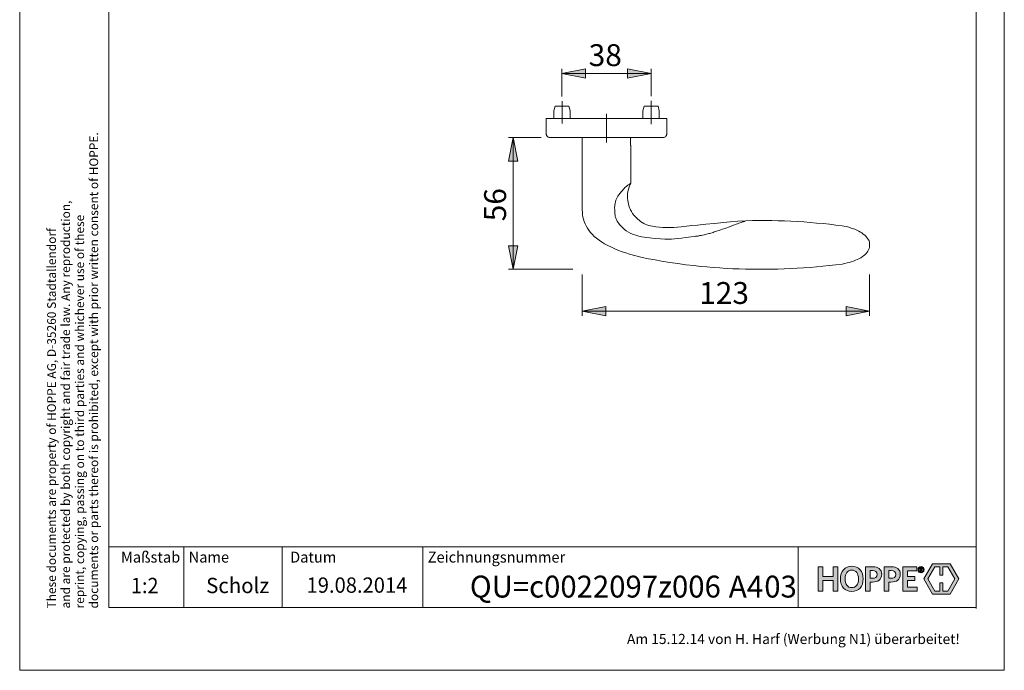
# Model space of a CAD drawing. Units: inches. Extents: x 0 to 210, y 0 to 301.
# Drawn here: x 0 to 210, y 0 to 139 of the extents above; entities that cross this region are included whole.
import ezdxf

# ---------------------------------------------------------------- set-up
doc = ezdxf.new("R2010")
doc.units = ezdxf.units.IN
doc.header["$MEASUREMENT"] = 0
for name, pattern in [('AI-Linetype-1', [19.05, 15.24, -1.27, 1.27, -1.27]), ('AI-Linetype-2', [19.05, 15.24, -1.27, 1.27, -1.27]), ('AI-Linetype-3', [19.05, 15.24, -1.27, 1.27, -1.27])]:
    doc.linetypes.add(name, pattern=pattern)
doc.layers.add('Ebene 1', color=7, linetype='Continuous')

# ---------------------------------------------------------------- blocks, each defined once
blk = doc.blocks.new('block 2')
at = {"layer": 'Ebene 1'}
h = blk.add_hatch(color=7, dxfattribs=at)
h.dxf.hatch_style = 2
h.paths.add_polyline_path([(134.66, 127.35), (129.65, 126.37), (129.65, 128.38)])
h.paths.add_polyline_path([(115.64, 127.35), (120.65, 128.38), (120.65, 126.37)])
h = blk.add_hatch(color=7, dxfattribs=at)
h.dxf.hatch_style = 2
h.paths.add_polyline_path([(105.23, 113.67), (106.26, 108.66), (104.25, 108.66)])
h.paths.add_polyline_path([(105.23, 85.58), (104.25, 90.56), (106.26, 90.56)])
h = blk.add_hatch(color=7, dxfattribs=at)
h.dxf.hatch_style = 2
h.paths.add_polyline_path([(119.98, 76.62), (124.99, 77.61), (124.99, 75.64)])
h.paths.add_polyline_path([(181.26, 76.62), (176.28, 75.64), (176.28, 77.61)])
at = {"layer": 'Ebene 1', "color": 7, "lineweight": 9}
for points in [[(115.64, 127.35), (120.65, 128.38), (120.65, 126.37), (115.64, 127.35)], [(115.64, 122.45), (115.64, 128.38)], [(115.64, 127.35), (120.65, 128.38), (120.65, 126.37)], [(134.66, 127.35), (129.65, 126.37), (129.65, 128.38), (134.66, 127.35)], [(134.66, 127.35), (129.65, 126.37), (129.65, 128.38)], [(134.66, 122.52), (134.66, 128.38)], [(115.64, 127.35), (134.66, 127.35)], [(114.16, 120.37), (113.88, 119.38)], [(117.12, 120.37), (117.12, 120.37), (117.09, 120.37), (117.05, 120.37), (117.02, 120.37), (116.95, 120.37), (116.88, 120.37), (116.8, 120.37), (116.7, 120.37), (116.59, 120.37), (116.45, 120.37), (116.35, 120.37), (116.21, 120.37), (116.06, 120.37), (115.92, 120.37), (115.78, 120.37), (115.64, 120.37), (115.5, 120.37), (115.36, 120.37), (115.22, 120.37), (115.08, 120.37), (114.93, 120.37), (114.83, 120.37), (114.69, 120.37), (114.58, 120.37), (114.51, 120.37), (114.41, 120.37), (114.34, 120.37), (114.26, 120.37), (114.23, 120.37), (114.19, 120.37), (114.16, 120.37)], [(117.4, 119.38), (117.12, 120.37)], [(133.17, 120.37), (132.89, 119.38)], [(134.66, 120.37), (134.51, 120.37), (134.34, 120.37), (134.2, 120.37), (134.09, 120.37), (133.95, 120.37), (133.81, 120.37), (133.7, 120.37), (133.6, 120.37), (133.49, 120.37), (133.42, 120.37), (133.35, 120.37), (133.28, 120.37), (133.21, 120.37), (133.17, 120.37)], [(136.14, 120.37), (136.1, 120.37), (136.07, 120.37), (136, 120.37), (135.96, 120.37), (135.89, 120.37), (135.78, 120.37), (135.68, 120.37), (135.57, 120.37), (135.47, 120.37), (135.33, 120.37), (135.22, 120.37), (135.08, 120.37), (134.94, 120.37), (134.8, 120.37), (134.66, 120.37)], [(136.38, 119.38), (136.14, 120.37)], [(138.04, 117.72), (138.04, 117.72), (138.01, 117.72), (137.97, 117.72), (137.9, 117.72), (137.83, 117.72), (137.76, 117.72), (137.65, 117.72), (137.55, 117.72), (137.41, 117.72), (137.27, 117.72), (137.12, 117.72), (136.95, 117.72), (136.77, 117.72), (136.6, 117.72), (136.38, 117.72), (136.17, 117.72), (135.93, 117.72), (135.71, 117.72), (135.43, 117.72), (135.18, 117.72), (134.9, 117.72), (134.62, 117.72), (134.34, 117.72), (134.02, 117.72), (133.7, 117.72), (133.39, 117.72), (133.07, 117.72), (132.72, 117.72), (132.36, 117.72), (132.01, 117.72), (131.66, 117.72), (131.27, 117.72), (130.92, 117.72), (130.53, 117.72), (130.14, 117.72), (129.72, 117.72), (129.33, 117.72), (128.94, 117.72), (128.52, 117.72), (128.09, 117.72), (127.67, 117.72), (127.25, 117.72), (126.86, 117.72), (126.44, 117.72), (125.98, 117.72), (125.55, 117.72), (125.13, 117.72), (124.71, 117.72), (124.28, 117.72), (123.86, 117.72), (123.44, 117.72), (123.01, 117.72), (122.59, 117.72), (122.17, 117.72), (121.78, 117.72), (121.36, 117.72), (120.97, 117.72), (120.54, 117.72), (120.16, 117.72), (119.77, 117.72), (119.38, 117.72), (118.99, 117.72), (118.64, 117.72), (118.29, 117.72), (117.9, 117.72), (117.58, 117.72), (117.23, 117.72), (116.88, 117.72), (116.56, 117.72), (116.24, 117.72), (115.96, 117.72), (115.64, 117.72), (115.36, 117.72), (115.11, 117.72), (114.83, 117.72), (114.58, 117.72), (114.34, 117.72), (114.12, 117.72), (113.91, 117.72), (113.7, 117.72), (113.52, 117.72), (113.35, 117.72), (113.17, 117.72), (113.03, 117.72), (112.89, 117.72), (112.75, 117.72), (112.64, 117.72), (112.54, 117.72), (112.47, 117.72), (112.39, 117.72), (112.32, 117.72), (112.29, 117.72), (112.25, 117.72)], [(112.25, 117.72), (112.25, 114.58)], [(113.88, 119.38), (113.88, 117.72)], [(117.4, 117.72), (117.4, 119.38)], [(132.89, 119.38), (132.89, 117.72)], [(136.38, 117.72), (136.38, 119.38)], [(138.04, 114.58), (138.04, 117.72)], [(105.23, 113.67), (106.26, 108.66), (104.25, 108.66), (105.23, 113.67)], [(111.23, 113.67), (104.25, 113.67)], [(105.23, 113.67), (106.26, 108.66), (104.25, 108.66)], [(105.23, 85.58), (105.23, 113.67)], [(112.25, 114.58), (112.25, 114.44), (112.29, 114.34), (112.32, 114.23), (112.36, 114.12), (112.43, 114.02), (112.5, 113.95), (112.61, 113.84), (112.68, 113.77), (112.78, 113.74), (112.92, 113.7), (113.03, 113.67), (113.14, 113.67)], [(137.12, 113.67), (137.12, 113.67), (137.09, 113.67), (137.02, 113.67), (136.98, 113.67), (136.88, 113.67), (136.81, 113.67), (136.7, 113.67), (136.6, 113.67), (136.45, 113.67), (136.31, 113.67), (136.14, 113.67), (136, 113.67), (135.78, 113.67), (135.61, 113.67), (135.4, 113.67), (135.18, 113.67), (134.94, 113.67), (134.69, 113.67), (134.44, 113.67), (134.2, 113.67), (133.91, 113.67), (133.63, 113.67), (133.35, 113.67), (133.03, 113.67), (132.72, 113.67), (132.4, 113.67), (132.08, 113.67), (131.73, 113.67), (131.37, 113.67), (131.02, 113.67), (130.67, 113.67), (130.28, 113.67), (129.93, 113.67), (129.54, 113.67), (129.15, 113.67), (128.76, 113.67), (128.38, 113.67), (127.99, 113.67), (127.6, 113.67), (127.18, 113.67), (126.79, 113.67), (126.37, 113.67), (125.98, 113.67), (125.55, 113.67), (125.13, 113.67), (124.74, 113.67), (124.32, 113.67), (123.93, 113.67), (123.51, 113.67), (123.12, 113.67), (122.7, 113.67), (122.31, 113.67), (121.92, 113.67), (121.5, 113.67), (121.11, 113.67), (120.76, 113.67), (120.37, 113.67), (119.98, 113.67), (119.63, 113.67), (119.27, 113.67), (118.92, 113.67), (118.57, 113.67), (118.22, 113.67), (117.9, 113.67), (117.58, 113.67), (117.26, 113.67), (116.95, 113.67), (116.66, 113.67), (116.38, 113.67), (116.1, 113.67), (115.82, 113.67), (115.57, 113.67), (115.32, 113.67), (115.11, 113.67), (114.9, 113.67), (114.69, 113.67), (114.48, 113.67), (114.3, 113.67), (114.12, 113.67), (113.98, 113.67), (113.84, 113.67), (113.7, 113.67), (113.59, 113.67), (113.49, 113.67), (113.38, 113.67), (113.31, 113.67), (113.24, 113.67), (113.21, 113.67), (113.17, 113.67), (113.14, 113.67)], [(119.98, 98.28), (119.98, 113.67)], [(130.32, 113.59), (130.32, 113.56), (130.28, 113.52), (130.28, 113.49), (130.28, 113.42), (130.28, 113.31), (130.25, 113.21), (130.25, 113.1), (130.25, 112.99), (130.25, 112.85), (130.25, 112.71), (130.25, 112.61), (130.25, 112.47), (130.25, 112.36), (130.28, 112.25), (130.28, 112.15), (130.28, 112.08), (130.28, 112.04), (130.32, 112.01), (130.32, 111.97)], [(130.32, 113.67), (130.32, 113.59)], [(130.32, 113.59), (130.32, 113.67)], [(137.12, 113.67), (137.27, 113.67), (137.37, 113.7), (137.48, 113.74), (137.58, 113.77), (137.69, 113.84), (137.79, 113.95), (137.87, 114.02), (137.94, 114.12), (137.97, 114.23), (138.01, 114.34), (138.04, 114.44), (138.04, 114.58)], [(130.32, 111.97), (130.32, 103.89)], [(129.72, 103.51), (129.58, 103.4), (129.43, 103.29), (129.26, 103.15), (129.08, 103.01), (128.91, 102.8), (128.69, 102.62), (128.52, 102.41), (128.31, 102.16), (128.02, 101.81), (127.74, 101.46), (127.56, 101.18), (127.39, 100.89), (127.25, 100.61), (127.14, 100.29), (127.07, 99.98), (127, 99.69), (126.93, 99.2), (126.86, 98.71)], [(130.32, 103.89), (130.07, 103.4), (129.89, 102.87), (129.79, 102.48), (129.72, 102.13), (129.65, 101.74), (129.61, 101.18), (129.65, 100.65), (129.68, 100.26), (129.82, 99.52), (129.93, 99.2), (130, 98.88), (130.1, 98.57), (130.25, 98.28), (130.46, 97.9), (130.7, 97.51), (130.99, 97.12), (131.23, 96.84), (131.52, 96.56), (131.8, 96.27), (132.08, 96.03), (132.4, 95.78), (132.75, 95.57), (133.07, 95.36), (133.42, 95.21), (133.77, 95.07), (134.16, 94.93), (134.55, 94.83), (134.94, 94.76), (135.68, 94.62), (136.42, 94.54), (137.16, 94.51), (137.94, 94.47), (138.71, 94.47), (139.49, 94.51), (140.26, 94.58), (141.04, 94.65), (142.2, 94.76), (143.37, 94.9), (144.57, 95), (146.33, 95.18), (148.1, 95.36), (151.48, 95.67), (153.18, 95.81), (154.87, 95.92)], [(129.72, 103.51), (129.86, 103.61), (129.96, 103.68), (130.07, 103.75), (130.14, 103.79), (130.32, 103.92)], [(130.28, 103.86), (130.28, 103.86)], [(130.32, 103.89), (130.32, 103.89)], [(126.86, 98.71), (126.89, 98.25), (126.93, 97.83), (126.93, 97.4), (126.96, 97.19), (126.96, 96.98), (127, 96.84), (127.04, 96.7), (127.11, 96.48), (127.21, 96.31), (127.28, 96.13), (127.42, 95.85), (127.56, 95.6), (127.74, 95.36), (127.92, 95.11), (128.13, 94.9), (128.52, 94.51), (128.91, 94.16), (129.36, 93.8), (129.82, 93.52), (130.32, 93.24), (130.88, 92.99), (131.41, 92.82), (132.01, 92.64), (132.57, 92.53), (133.14, 92.43), (134.34, 92.29), (135.5, 92.15), (136.67, 92.04), (137.55, 92), (138.43, 91.97), (139.03, 92), (139.63, 92.04), (140.23, 92.11), (141.11, 92.22), (142.03, 92.39), (142.63, 92.46), (143.23, 92.53), (143.83, 92.6)], [(119.98, 98.28), (120.02, 97.75), (120.05, 97.26), (120.12, 96.73), (120.26, 96.24), (120.4, 95.74), (120.58, 95.29), (120.83, 94.83), (121.07, 94.37), (121.36, 93.94), (121.64, 93.52), (122.06, 93.06), (122.52, 92.6), (123.01, 92.18), (123.54, 91.79), (124.07, 91.44), (124.74, 91.02), (125.45, 90.63), (126.19, 90.28), (126.93, 89.92), (127.71, 89.61), (128.48, 89.32), (129.26, 89.08), (130.07, 88.83), (131.41, 88.48), (132.75, 88.12), (134.13, 87.84), (135.5, 87.56), (136.84, 87.31), (138.61, 87.03), (140.33, 86.78), (142.06, 86.54), (143.83, 86.36)], [(143.83, 92.6), (144.11, 92.64), (144.39, 92.64), (144.67, 92.67), (144.99, 92.75), (145.31, 92.78), (145.59, 92.85), (146.01, 92.96), (146.47, 93.06), (146.97, 93.2), (147.18, 93.24), (147.39, 93.31), (147.64, 93.38), (147.88, 93.45), (148.13, 93.56), (148.38, 93.63), (148.63, 93.7), (149.08, 93.84), (149.51, 93.98), (149.9, 94.12), (150.35, 94.26), (150.78, 94.44), (151.17, 94.58), (151.59, 94.72), (152.01, 94.9), (152.44, 95.04), (152.79, 95.18), (153.07, 95.29), (153.35, 95.39), (153.63, 95.5), (153.88, 95.57), (154.13, 95.67), (154.27, 95.71), (154.38, 95.74), (154.48, 95.78), (154.59, 95.81), (154.66, 95.85)], [(154.87, 95.92), (156.25, 95.96), (157.62, 95.96), (159, 95.96), (160.37, 95.96), (161.75, 95.92), (163.09, 95.88), (164.47, 95.81), (165.84, 95.74), (167.22, 95.67), (168.59, 95.57), (169.93, 95.43), (171.31, 95.32), (172.68, 95.18), (174.03, 95), (175.4, 94.83)], [(177.34, 94.37), (176.81, 94.54), (176.25, 94.69), (175.82, 94.76), (175.4, 94.83)], [(178.96, 93.7), (178.54, 93.91), (178.08, 94.12), (177.34, 94.37)], [(180.23, 92.82), (179.88, 93.1), (179.56, 93.34), (179.28, 93.52), (178.96, 93.7)], [(181.01, 91.83), (180.83, 92.15), (180.62, 92.43), (180.45, 92.64), (180.23, 92.82)], [(105.23, 85.58), (104.25, 90.56), (106.26, 90.56), (105.23, 85.58)], [(105.23, 85.58), (104.25, 90.56), (106.26, 90.56)], [(181.26, 90.77), (181.26, 91.09), (181.19, 91.37), (181.12, 91.62), (181.01, 91.83)], [(181.01, 89.71), (181.12, 89.99), (181.22, 90.28), (181.26, 90.52), (181.26, 90.77)], [(178.96, 87.84), (179.35, 88.05), (179.71, 88.3), (179.95, 88.48), (180.23, 88.69)], [(180.23, 88.69), (180.48, 88.94), (180.73, 89.22), (180.87, 89.46), (181.01, 89.71)], [(175.4, 86.68), (174.03, 86.54), (172.65, 86.36), (171.27, 86.22), (169.93, 86.08), (168.56, 85.97), (167.18, 85.87), (165.81, 85.8), (164.43, 85.72), (163.05, 85.65), (161.68, 85.62), (160.3, 85.58), (158.93, 85.58), (157.55, 85.58), (156.17, 85.58), (154.8, 85.62), (153.42, 85.65), (152.05, 85.69), (150.67, 85.76), (149.3, 85.87), (147.92, 85.97), (146.54, 86.08), (145.17, 86.18), (143.83, 86.36)], [(175.4, 86.68), (175.93, 86.78), (176.49, 86.92), (176.92, 87.03), (177.34, 87.14)], [(177.34, 87.14), (177.8, 87.31), (178.26, 87.49), (178.96, 87.84)], [(117.93, 85.58), (104.25, 85.58)], [(111.62, 85.58), (111.62, 85.58)], [(118.92, 85.58), (118.92, 85.58)], [(119.98, 84.49), (119.98, 75.64)], [(181.26, 84.46), (181.26, 75.64)], [(119.98, 76.62), (124.99, 77.61), (124.99, 75.64), (119.98, 76.62)], [(119.98, 76.62), (124.99, 77.61), (124.99, 75.64)], [(181.26, 76.62), (119.98, 76.62)], [(181.26, 76.62), (176.28, 75.64), (176.28, 77.61), (181.26, 76.62)], [(181.26, 76.62), (176.28, 75.64), (176.28, 77.61)]]:
    blk.add_lwpolyline(points, dxfattribs=at)
at = {"layer": 'Ebene 1', "color": 7, "linetype": 'AI-Linetype-1', "lineweight": 9}
blk.add_lwpolyline([(115.66, 116.68), (115.66, 121.48)], dxfattribs=at)
at = {"layer": 'Ebene 1', "color": 7, "linetype": 'AI-Linetype-2', "lineweight": 9}
blk.add_lwpolyline([(134.66, 116.57), (134.66, 121.53)], dxfattribs=at)
at = {"layer": 'Ebene 1', "color": 7, "linetype": 'AI-Linetype-3', "lineweight": 9}
blk.add_lwpolyline([(125.16, 112.63), (125.16, 118.77)], dxfattribs=at)
at = {"layer": 'Ebene 1', "color": 7, "char_height": 4.6702, "attachment_point": 7}
for s, insert in [('\\fArial|b0|i0|c0|p34;\\W1.00024;38', (121.34, 128.93)), ('\\fArial|b0|i0|c0|p34;\\W1.00024;123', (144.91, 78.18))]:
    blk.add_mtext(s, dxfattribs=dict(at, insert=insert))
at = {"layer": 'Ebene 1', "color": 7, "insert": (103.72, 95.82), "char_height": 4.6702, "attachment_point": 7, "rotation": 90}
blk.add_mtext('\\fArial|b0|i0|c0|p34;\\W1.00024;56', dxfattribs=at)
blk = doc.blocks.new('block 3')
at = {"layer": 'Ebene 1'}
h = blk.add_hatch(color=7, dxfattribs=at)
h.dxf.hatch_style = 2
edge = h.paths.add_edge_path()
edge.add_spline(control_points=[(192.39, 21.11), (192.39, 21.11), (192.19, 21.4), (192.19, 21.4), (192.19, 21.4), (192.14, 21.4), (192.14, 21.4), (192.14, 21.4), (192.14, 21.12), (192.14, 21.12), (192.14, 21.12), (191.98, 21.12), (191.98, 21.12), (191.98, 21.12), (191.98, 21.85), (191.98, 21.85), (191.98, 21.85), (192.23, 21.85), (192.23, 21.85), (192.39, 21.85), (192.5, 21.77), (192.5, 21.63), (192.5, 21.52), (192.45, 21.46), (192.36, 21.42), (192.36, 21.42), (192.55, 21.14), (192.55, 21.14), (192.55, 21.14), (192.39, 21.11), (192.39, 21.11)], knot_values=[0, 0, 0, 0, 1, 1, 1, 2, 2, 2, 3, 3, 3, 4, 4, 4, 5, 5, 5, 6, 6, 6, 7, 7, 7, 8, 8, 8, 9, 9, 9, 10, 10, 10, 10], degree=3, periodic=1)
h.paths.add_polyline_path([(191.41, 16.91), (191.41, 17.75), (189.31, 17.75), (189.31, 19.18), (190.9, 19.18), (190.9, 20.04), (189.31, 20.04), (189.31, 21.26), (191.34, 21.26), (191.34, 22.1), (188.32, 22.1), (188.32, 16.91)])
h.paths.add_polyline_path([(174.49, 16.91), (174.49, 22.1), (173.49, 22.1), (173.49, 20.05), (171.29, 20.05), (171.29, 22.1), (170.29, 22.1), (170.29, 16.91), (171.29, 16.91), (171.29, 19.17), (173.49, 19.17), (173.49, 16.91)])
edge = h.paths.add_edge_path()
edge.add_spline(control_points=[(192.22, 20.8), (191.84, 20.8), (191.58, 21.06), (191.58, 21.46), (191.58, 21.85), (191.85, 22.12), (192.22, 22.12), (192.6, 22.12), (192.87, 21.85), (192.87, 21.46), (192.87, 21.07), (192.6, 20.8), (192.22, 20.8)], knot_values=[0, 0, 0, 0, 0.352778, 0.352778, 0.352778, 0.705556, 0.705556, 0.705556, 1.058333, 1.058333, 1.058333, 1.411111, 1.411111, 1.411111, 1.411111], degree=3, periodic=0)
edge.add_line((192.22, 20.8), (192.22, 20.8))
edge = h.paths.add_edge_path()
edge.add_spline(control_points=[(192.22, 22.04), (191.91, 22.04), (191.67, 21.83), (191.67, 21.46), (191.67, 21.09), (191.91, 20.88), (192.22, 20.88), (192.53, 20.88), (192.77, 21.09), (192.77, 21.46), (192.77, 21.83), (192.53, 22.04), (192.22, 22.04)], knot_values=[0, 0, 0, 0, 0.352778, 0.352778, 0.352778, 0.705556, 0.705556, 0.705556, 1.058333, 1.058333, 1.058333, 1.411111, 1.411111, 1.411111, 1.411111], degree=3, periodic=0)
edge.add_line((192.22, 22.04), (192.22, 22.04))
edge = h.paths.add_edge_path()
edge.add_spline(control_points=[(192.22, 21.72), (192.22, 21.72), (192.14, 21.72), (192.14, 21.72), (192.14, 21.72), (192.14, 21.51), (192.14, 21.51), (192.14, 21.51), (192.21, 21.51), (192.21, 21.51), (192.29, 21.51), (192.33, 21.54), (192.33, 21.62), (192.33, 21.68), (192.29, 21.72), (192.22, 21.72)], knot_values=[0, 0, 0, 0, 0.352778, 0.352778, 0.352778, 0.705556, 0.705556, 0.705556, 1.058333, 1.058333, 1.058333, 1.411111, 1.411111, 1.411111, 1.763889, 1.763889, 1.763889, 1.763889], degree=3, periodic=0)
edge.add_line((192.22, 21.72), (192.22, 21.72))
edge = h.paths.add_edge_path()
edge.add_spline(control_points=[(185.81, 18.82), (185.81, 18.82), (185.37, 18.82), (185.37, 18.82), (185.37, 18.82), (185.37, 16.91), (185.37, 16.91), (185.37, 16.91), (184.38, 16.91), (184.38, 16.91), (184.38, 16.91), (184.38, 22.1), (184.38, 22.1), (184.38, 22.1), (185.89, 22.1), (185.89, 22.1), (187.08, 22.1), (187.8, 21.55), (187.8, 20.51), (187.8, 19.38), (187, 18.82), (185.81, 18.82)], knot_values=[0, 0, 0, 0, 0.352778, 0.352778, 0.352778, 0.705556, 0.705556, 0.705556, 1.058333, 1.058333, 1.058333, 1.411111, 1.411111, 1.411111, 1.763889, 1.763889, 1.763889, 2.116667, 2.116667, 2.116667, 2.469444, 2.469444, 2.469444, 2.469444], degree=3, periodic=0)
edge.add_line((185.81, 18.82), (185.81, 18.82))
edge = h.paths.add_edge_path()
edge.add_spline(control_points=[(185.84, 21.3), (185.84, 21.3), (185.37, 21.3), (185.37, 21.3), (185.37, 21.3), (185.37, 19.63), (185.37, 19.63), (185.37, 19.63), (185.8, 19.63), (185.8, 19.63), (186.44, 19.63), (186.82, 19.89), (186.82, 20.48), (186.82, 21.02), (186.48, 21.3), (185.84, 21.3)], knot_values=[0, 0, 0, 0, 0.352778, 0.352778, 0.352778, 0.705556, 0.705556, 0.705556, 1.058333, 1.058333, 1.058333, 1.411111, 1.411111, 1.411111, 1.763889, 1.763889, 1.763889, 1.763889], degree=3, periodic=0)
edge.add_line((185.84, 21.3), (185.84, 21.3))
edge = h.paths.add_edge_path()
edge.add_spline(control_points=[(181.83, 18.82), (181.83, 18.82), (181.39, 18.82), (181.39, 18.82), (181.39, 18.82), (181.39, 16.91), (181.39, 16.91), (181.39, 16.91), (180.39, 16.91), (180.39, 16.91), (180.39, 16.91), (180.39, 22.1), (180.39, 22.1), (180.39, 22.1), (181.91, 22.1), (181.91, 22.1), (183.1, 22.1), (183.82, 21.55), (183.82, 20.51), (183.82, 19.38), (183.02, 18.82), (181.83, 18.82)], knot_values=[0, 0, 0, 0, 0.352778, 0.352778, 0.352778, 0.705556, 0.705556, 0.705556, 1.058333, 1.058333, 1.058333, 1.411111, 1.411111, 1.411111, 1.763889, 1.763889, 1.763889, 2.116667, 2.116667, 2.116667, 2.469444, 2.469444, 2.469444, 2.469444], degree=3, periodic=0)
edge.add_line((181.83, 18.82), (181.83, 18.82))
edge = h.paths.add_edge_path()
edge.add_spline(control_points=[(181.86, 21.3), (181.86, 21.3), (181.39, 21.3), (181.39, 21.3), (181.39, 21.3), (181.39, 19.63), (181.39, 19.63), (181.39, 19.63), (181.82, 19.63), (181.82, 19.63), (182.46, 19.63), (182.84, 19.89), (182.84, 20.48), (182.84, 21.02), (182.5, 21.3), (181.86, 21.3)], knot_values=[0, 0, 0, 0, 0.352778, 0.352778, 0.352778, 0.705556, 0.705556, 0.705556, 1.058333, 1.058333, 1.058333, 1.411111, 1.411111, 1.411111, 1.763889, 1.763889, 1.763889, 1.763889], degree=3, periodic=0)
edge.add_line((181.86, 21.3), (181.86, 21.3))
edge = h.paths.add_edge_path()
edge.add_spline(control_points=[(177.44, 16.81), (175.96, 16.81), (175.01, 17.9), (175.01, 19.5), (175.01, 21.11), (175.97, 22.2), (177.45, 22.2), (178.94, 22.2), (179.88, 21.11), (179.88, 19.51), (179.88, 17.91), (178.92, 16.81), (177.44, 16.81)], knot_values=[0, 0, 0, 0, 0.352778, 0.352778, 0.352778, 0.705556, 0.705556, 0.705556, 1.058333, 1.058333, 1.058333, 1.411111, 1.411111, 1.411111, 1.411111], degree=3, periodic=0)
edge.add_line((177.44, 16.81), (177.44, 16.81))
edge = h.paths.add_edge_path()
edge.add_spline(control_points=[(177.44, 21.37), (176.55, 21.37), (176.02, 20.64), (176.02, 19.51), (176.02, 18.37), (176.55, 17.64), (177.44, 17.64), (178.34, 17.64), (178.87, 18.37), (178.87, 19.51), (178.87, 20.64), (178.33, 21.37), (177.44, 21.37)], knot_values=[0, 0, 0, 0, 0.352778, 0.352778, 0.352778, 0.705556, 0.705556, 0.705556, 1.058333, 1.058333, 1.058333, 1.411111, 1.411111, 1.411111, 1.411111], degree=3, periodic=0)
edge.add_line((177.44, 21.37), (177.44, 21.37))
h = blk.add_hatch(color=7, dxfattribs=at)
h.dxf.hatch_style = 2
h.paths.add_polyline_path([(196.86, 20.33), (196.86, 22.1), (197.94, 22.1), (199.44, 19.51), (197.94, 16.91), (196.86, 16.91), (196.86, 18.68), (196.22, 18.68), (196.22, 16.91), (195.15, 16.91), (193.65, 19.51), (195.14, 22.1), (196.22, 22.1), (196.22, 20.33)])
h.paths.add_polyline_path([(194.68, 22.74), (192.81, 19.51), (194.68, 16.28), (198.4, 16.28), (200.27, 19.51), (198.4, 22.74)])
at = {"layer": 'Ebene 1', "lineweight": 0}
for points in [[(174.49, 16.91), (174.49, 22.1), (173.49, 22.1), (173.49, 20.05), (171.29, 20.05), (171.29, 22.1), (170.29, 22.1), (170.29, 16.91), (171.29, 16.91), (171.29, 19.17), (173.49, 19.17), (173.49, 16.91), (174.49, 16.91)], [(191.41, 16.91), (191.41, 17.75), (189.31, 17.75), (189.31, 19.18), (190.9, 19.18), (190.9, 20.04), (189.31, 20.04), (189.31, 21.26), (191.34, 21.26), (191.34, 22.1), (188.32, 22.1), (188.32, 16.91), (191.41, 16.91)], [(194.68, 22.74), (192.81, 19.51), (194.68, 16.28), (198.4, 16.28), (200.27, 19.51), (198.4, 22.74), (194.68, 22.74)], [(196.86, 20.33), (196.86, 22.1), (197.94, 22.1), (199.44, 19.51), (197.94, 16.91), (196.86, 16.91), (196.86, 18.68), (196.22, 18.68), (196.22, 16.91), (195.15, 16.91), (193.65, 19.51), (195.14, 22.1), (196.22, 22.1), (196.22, 20.33), (196.86, 20.33)]]:
    blk.add_lwpolyline(points, dxfattribs=at)
for points, knots in [([(177.44, 16.81), (175.96, 16.81), (175.01, 17.9), (175.01, 19.5), (175.01, 21.11), (175.97, 22.2), (177.45, 22.2), (178.94, 22.2), (179.88, 21.11), (179.88, 19.51), (179.88, 17.91), (178.92, 16.81), (177.44, 16.81)], [0, 0, 0, 0, 1, 1, 1, 2, 2, 2, 3, 3, 3, 4, 4, 4, 4]), ([(177.44, 21.37), (176.55, 21.37), (176.02, 20.64), (176.02, 19.51), (176.02, 18.37), (176.55, 17.64), (177.44, 17.64), (178.34, 17.64), (178.87, 18.37), (178.87, 19.51), (178.87, 20.64), (178.33, 21.37), (177.44, 21.37)], [0, 0, 0, 0, 1, 1, 1, 2, 2, 2, 3, 3, 3, 4, 4, 4, 4]), ([(181.83, 18.82), (181.83, 18.82), (181.39, 18.82), (181.39, 18.82), (181.39, 18.82), (181.39, 16.91), (181.39, 16.91), (181.39, 16.91), (180.39, 16.91), (180.39, 16.91), (180.39, 16.91), (180.39, 22.1), (180.39, 22.1), (180.39, 22.1), (181.91, 22.1), (181.91, 22.1), (183.1, 22.1), (183.82, 21.55), (183.82, 20.51), (183.82, 19.38), (183.02, 18.82), (181.83, 18.82)], [0, 0, 0, 0, 1, 1, 1, 2, 2, 2, 3, 3, 3, 4, 4, 4, 5, 5, 5, 6, 6, 6, 7, 7, 7, 7]), ([(181.86, 21.3), (181.86, 21.3), (181.39, 21.3), (181.39, 21.3), (181.39, 21.3), (181.39, 19.63), (181.39, 19.63), (181.39, 19.63), (181.82, 19.63), (181.82, 19.63), (182.46, 19.63), (182.84, 19.89), (182.84, 20.48), (182.84, 21.02), (182.5, 21.3), (181.86, 21.3)], [0, 0, 0, 0, 1, 1, 1, 2, 2, 2, 3, 3, 3, 4, 4, 4, 5, 5, 5, 5]), ([(185.81, 18.82), (185.81, 18.82), (185.37, 18.82), (185.37, 18.82), (185.37, 18.82), (185.37, 16.91), (185.37, 16.91), (185.37, 16.91), (184.38, 16.91), (184.38, 16.91), (184.38, 16.91), (184.38, 22.1), (184.38, 22.1), (184.38, 22.1), (185.89, 22.1), (185.89, 22.1), (187.08, 22.1), (187.8, 21.55), (187.8, 20.51), (187.8, 19.38), (187, 18.82), (185.81, 18.82)], [0, 0, 0, 0, 1, 1, 1, 2, 2, 2, 3, 3, 3, 4, 4, 4, 5, 5, 5, 6, 6, 6, 7, 7, 7, 7]), ([(185.84, 21.3), (185.84, 21.3), (185.37, 21.3), (185.37, 21.3), (185.37, 21.3), (185.37, 19.63), (185.37, 19.63), (185.37, 19.63), (185.8, 19.63), (185.8, 19.63), (186.44, 19.63), (186.82, 19.89), (186.82, 20.48), (186.82, 21.02), (186.48, 21.3), (185.84, 21.3)], [0, 0, 0, 0, 1, 1, 1, 2, 2, 2, 3, 3, 3, 4, 4, 4, 5, 5, 5, 5]), ([(192.22, 20.8), (191.84, 20.8), (191.58, 21.06), (191.58, 21.46), (191.58, 21.85), (191.85, 22.12), (192.22, 22.12), (192.6, 22.12), (192.87, 21.85), (192.87, 21.46), (192.87, 21.07), (192.6, 20.8), (192.22, 20.8)], [0, 0, 0, 0, 1, 1, 1, 2, 2, 2, 3, 3, 3, 4, 4, 4, 4]), ([(192.22, 22.04), (191.91, 22.04), (191.67, 21.83), (191.67, 21.46), (191.67, 21.09), (191.91, 20.88), (192.22, 20.88), (192.53, 20.88), (192.77, 21.09), (192.77, 21.46), (192.77, 21.83), (192.53, 22.04), (192.22, 22.04)], [0, 0, 0, 0, 1, 1, 1, 2, 2, 2, 3, 3, 3, 4, 4, 4, 4]), ([(192.39, 21.11), (192.39, 21.11), (192.19, 21.4), (192.19, 21.4), (192.19, 21.4), (192.14, 21.4), (192.14, 21.4), (192.14, 21.4), (192.14, 21.12), (192.14, 21.12), (192.14, 21.12), (191.98, 21.12), (191.98, 21.12), (191.98, 21.12), (191.98, 21.85), (191.98, 21.85), (191.98, 21.85), (192.23, 21.85), (192.23, 21.85), (192.39, 21.85), (192.5, 21.77), (192.5, 21.63), (192.5, 21.52), (192.45, 21.46), (192.36, 21.42), (192.36, 21.42), (192.55, 21.14), (192.55, 21.14), (192.55, 21.14), (192.39, 21.11), (192.39, 21.11)], [0, 0, 0, 0, 1, 1, 1, 2, 2, 2, 3, 3, 3, 4, 4, 4, 5, 5, 5, 6, 6, 6, 7, 7, 7, 8, 8, 8, 9, 9, 9, 10, 10, 10, 10]), ([(192.22, 21.72), (192.22, 21.72), (192.14, 21.72), (192.14, 21.72), (192.14, 21.72), (192.14, 21.51), (192.14, 21.51), (192.14, 21.51), (192.21, 21.51), (192.21, 21.51), (192.29, 21.51), (192.33, 21.54), (192.33, 21.62), (192.33, 21.68), (192.29, 21.72), (192.22, 21.72)], [0, 0, 0, 0, 1, 1, 1, 2, 2, 2, 3, 3, 3, 4, 4, 4, 5, 5, 5, 5])]:
    blk.add_open_spline(points, degree=3, knots=knots, dxfattribs=at)

msp = doc.modelspace()

# ---------------------------------------------------------------- linework, layer by layer
at = {"layer": 'Ebene 1', "color": 7, "lineweight": 9}
for points in [[(0, 296.97), (0, 0)], [(209.97, 0), (209.97, 296.97)], [(18.98, 283.56), (18.98, 92.57)], [(203.98, 283.56), (203.98, 13.16)], [(18.98, 92.57), (18.98, 13.37)], [(203.98, 26.35), (18.98, 26.35)], [(35, 26.35), (35, 13.37)], [(55.99, 26.35), (55.99, 13.37)], [(85.97, 26.35), (85.97, 13.37)], [(165.98, 26.35), (165.98, 13.37)], [(18.98, 13.37), (203.98, 13.37)], [(0, 0), (209.97, 0)]]:
    msp.add_lwpolyline(points, dxfattribs=at)

# ---------------------------------------------------------------- block references
at = {"layer": 'Ebene 1'}
for name in ['block 2', 'block 3']:
    msp.add_blockref(name, (0, 0), dxfattribs=at)

# ---------------------------------------------------------------- texts
at = {"layer": 'Ebene 1', "color": 7, "char_height": 1.86806, "attachment_point": 7, "rotation": 90}
for s, insert in [('\\fArial Narrow|b0|i0|c0|p34;\\W1.00056;documents or parts thereof is prohibited, except with prior written consent of HOPPE.', (16.73, 13.2)), ('\\fArial Narrow|b0|i0|c0|p34;\\W1.00055;and are protected by both copyright and fair trade law. Any reproduction, ', (10.73, 13.2)), ('\\fArial Narrow|b0|i0|c0|p34;\\W1.0006;reprint, copying, passing on to third parties and whichever use of these ', (13.73, 13.2)), ('\\fArial Narrow|b0|i0|c0|p34;\\W1.00039;These documents are property of HOPPE AG, D-35260 Stadtallendorf', (7.73, 13.2))]:
    msp.add_mtext(s, dxfattribs=dict(at, insert=insert))
at = {"layer": 'Ebene 1', "color": 7, "attachment_point": 7}
for s, insert, char_height in [('\\fArial Narrow|b0|i0|c0|p34;\\W0.980604;Maßstab', (21.6, 22.99), 2.3351), ('\\fArial Narrow|b0|i0|c0|p34;\\W0.979192;Name', (36.03, 22.99), 2.3351), ('\\fArial Narrow|b0|i0|c0|p34;\\W0.979068;Datum', (57.67, 22.99), 2.3351), ('\\fArial Narrow|b0|i0|c0|p34;\\W0.976524;Zeichnungsnummer', (87.02, 22.99), 2.3351), ('\\fArial Narrow|b0|i0|c0|p34;\\W0.950724;1:2', (23.72, 16.46), 3.2691), ('\\fArial Narrow|b0|i0|c0|p34;\\W0.978541;Scholz', (39.76, 16.47), 3.2691), ('\\fArial Narrow|b0|i0|c0|p34;\\W0.964487;19.08.2014', (61.18, 16.55), 3.2691), ('\\fArial Narrow|b0|i0|c0|p34;\\W0.981971;QU=c0022097z006', (96.01, 15.53), 4.6702), ('\\fArial Narrow|b0|i0|c0|p34;\\W0.994135;A4', (151.21, 15.53), 4.6702), ('\\fArial Narrow|b0|i0|c0|p34;\\W0.980248;03', (158.79, 15.53), 4.6701), ('\\fArial|b0|i0|c0|p34;\\W1;Am 15.12.14 von H. Harf (Werbung N1) überarbeitet!', (129.5, 5.61), 2.159)]:
    msp.add_mtext(s, dxfattribs=dict(at, insert=insert, char_height=char_height))

doc.saveas('drawing.dxf')
